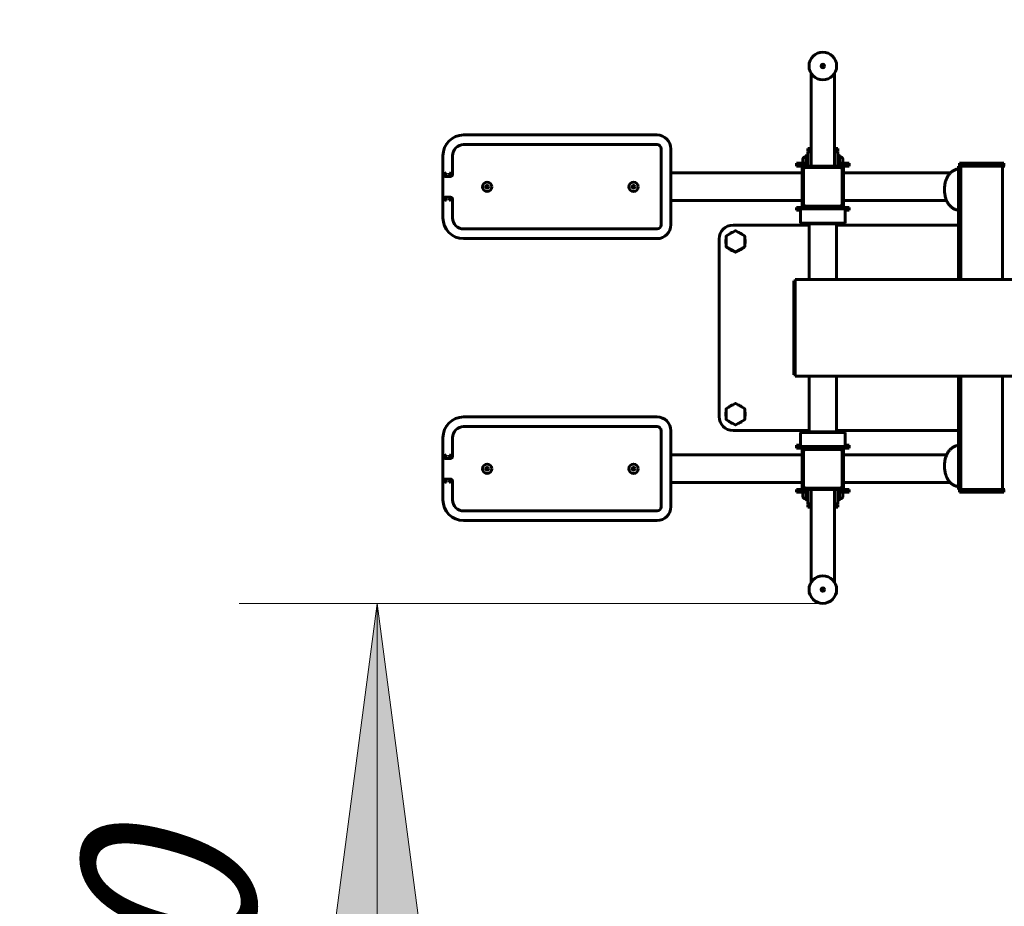
# Model space of a CAD drawing. Units: millimetres. Extents: x 15.5 to 76.3, y 141.9 to 188.7.
# Drawn here: x 39.5 to 53.8, y 152.5 to 165.3 of the extents above; entities that cross this region are included whole.
import ezdxf

# ---------------------------------------------------------------- set-up
doc = ezdxf.new("R2010")
doc.units = ezdxf.units.MM
doc.linetypes.add('K5LT32769', pattern=[0])
doc.linetypes.add('K5LT_THIN', pattern=[0])
doc.layers.add('Системный слой (1)', color=7, linetype='Continuous', true_color=0x909090)
doc.styles.add('KDIMTEXTSTYLE', font='GOST_AU.SHX', dxfattribs={"width": 0.96, "oblique": 15, "height": 5})
doc.styles.add('KTEXTSTYLE', font='GOST_AU.SHX', dxfattribs={"width": 0.96, "height": 5})
doc.dimstyles.new('KDIMSTYLE (1.00)', dxfattribs={"dimtxt": 5, "dimasz": 1, "dimexe": 2, "dimexo": 0, "dimgap": 1, "dimtad": 1, "dimtxsty": 'KDIMTEXTSTYLE', "dimsah": 1, "dimcen": 0, "dimdle": 1, "dimadec": 0, "dimazin": 0, "dimtfac": 0.667, "dimtmove": 0, "dimatfit": 3, "dimfxl": 1, "dimtvp": 1, "dimtolj": 1, "dimtzin": 0, "dimarcsym": 0})

# ---------------------------------------------------------------- blocks, each defined once
blk = doc.blocks.new('U0')
at = {"layer": 'Системный слой (1)', "color": 150, "linetype": 'K5LT32769', "lineweight": 60, "true_color": 0x0080ff}
for p, q in [((50.986, 164.523), (50.986, 163.708)), ((51.326, 164.523), (51.326, 163.708)), ((50.986, 163.708), (50.986, 163.18)), ((51.326, 163.708), (51.326, 163.18)), ((48.756, 163.63), (45.956, 163.63)), ((45.956, 163.49), (48.756, 163.49)), ((48.816, 163.43), (48.816, 162.33)), ((48.956, 162.33), (48.956, 163.43)), ((50.941, 163.435), (50.941, 163.395)), ((50.986, 163.435), (50.941, 163.435)), ((50.986, 163.395), (50.941, 163.395)), ((50.941, 163.385), (50.951, 163.395)), ((50.941, 163.18), (50.941, 163.385)), ((50.941, 163.385), (50.986, 163.385)), ((51.371, 163.435), (51.326, 163.435)), ((51.371, 163.395), (51.326, 163.395)), ((51.326, 163.385), (51.371, 163.385)), ((51.371, 163.385), (51.361, 163.395)), ((51.371, 163.435), (51.371, 163.395)), ((51.371, 163.18), (51.371, 163.385)), ((45.656, 163.33), (45.656, 163.06)), ((45.796, 163.06), (45.796, 163.33)), ((50.843, 163.22), (50.776, 163.22)), ((50.776, 163.22), (50.776, 163.18)), ((50.896, 163.22), (50.843, 163.22)), ((50.866, 163.275), (50.866, 163.22)), ((50.896, 163.22), (50.896, 163.18)), ((50.936, 163.22), (50.896, 163.22)), ((50.906, 163.22), (50.906, 163.236)), ((50.906, 163.236), (50.941, 163.236)), ((50.916, 163.323), (50.911, 163.319)), ((50.916, 163.326), (50.926, 163.336)), ((50.916, 163.326), (50.916, 163.236)), ((50.941, 163.326), (50.916, 163.326)), ((50.941, 163.336), (50.926, 163.336)), ((50.941, 163.342), (50.933, 163.336)), ((50.941, 163.22), (50.936, 163.22)), ((51.371, 163.342), (51.379, 163.336)), ((51.386, 163.336), (51.371, 163.336)), ((51.396, 163.326), (51.371, 163.326)), ((51.371, 163.236), (51.406, 163.236)), ((51.376, 163.22), (51.371, 163.22)), ((51.416, 163.22), (51.376, 163.22)), ((51.396, 163.326), (51.386, 163.336)), ((51.396, 163.326), (51.396, 163.236)), ((51.396, 163.323), (51.401, 163.319)), ((51.406, 163.22), (51.406, 163.236)), ((51.469, 163.22), (51.416, 163.22)), ((51.416, 163.22), (51.416, 163.18)), ((51.446, 163.275), (51.446, 163.22)), ((51.536, 163.22), (51.469, 163.22)), ((51.536, 163.22), (51.536, 163.18)), ((53.156, 163.22), (53.136, 163.22)), ((53.136, 163.22), (53.136, 163.18)), ((53.756, 163.22), (53.156, 163.22)), ((53.776, 163.22), (53.756, 163.22)), ((53.776, 163.22), (53.776, 163.18)), ((45.656, 163.06), (45.706, 163.08)), ((45.686, 163.03), (45.706, 163.08)), ((45.766, 163.03), (45.746, 163.08)), ((45.796, 163.06), (45.746, 163.08)), ((50.856, 163.08), (48.956, 163.08)), ((50.843, 163.18), (50.776, 163.18)), ((50.877, 163.175), (50.836, 163.175)), ((50.836, 163.175), (50.836, 163.16)), ((50.861, 163.16), (50.836, 163.16)), ((50.896, 163.18), (50.843, 163.18)), ((50.856, 163.14), (50.856, 162.62)), ((50.876, 163.13), (50.876, 162.63)), ((51.416, 163.18), (50.896, 163.18)), ((51.406, 163.16), (50.906, 163.16)), ((51.469, 163.18), (51.416, 163.18)), ((51.476, 163.175), (51.435, 163.175)), ((51.436, 162.63), (51.436, 163.13)), ((51.476, 163.16), (51.451, 163.16)), ((51.456, 162.62), (51.456, 163.14)), ((53.002, 163.08), (51.456, 163.08)), ((51.536, 163.18), (51.469, 163.18)), ((51.476, 163.175), (51.476, 163.16)), ((53.121, 163.18), (53.121, 161.54)), ((53.121, 163.18), (53.136, 163.18)), ((53.156, 163.18), (53.136, 163.18)), ((53.156, 163.18), (53.756, 163.18)), ((53.156, 161.54), (53.156, 163.18)), ((53.756, 163.18), (53.756, 161.54)), ((53.776, 163.18), (53.756, 163.18)), ((53.776, 163.18), (53.791, 163.18)), ((45.656, 163.06), (45.656, 162.7)), ((45.686, 163.03), (45.766, 163.03)), ((45.656, 162.7), (45.656, 162.43)), ((45.656, 162.7), (45.706, 162.68)), ((45.766, 162.73), (45.686, 162.73)), ((45.686, 162.73), (45.706, 162.68)), ((45.766, 162.73), (45.746, 162.68)), ((45.796, 162.7), (45.746, 162.68)), ((45.796, 162.43), (45.796, 162.7)), ((50.856, 162.68), (48.956, 162.68)), ((52.948, 162.68), (51.456, 162.68)), ((50.776, 162.58), (50.843, 162.58)), ((50.776, 162.54), (50.776, 162.58)), ((50.776, 162.54), (50.831, 162.54)), ((50.831, 162.56), (50.851, 162.58)), ((50.831, 162.56), (51.481, 162.56)), ((50.831, 162.355), (50.831, 162.56)), ((50.836, 162.585), (50.836, 162.6)), ((50.836, 162.6), (50.861, 162.6)), ((50.836, 162.585), (50.877, 162.585)), ((50.843, 162.58), (50.851, 162.58)), ((50.851, 162.58), (50.896, 162.58)), ((50.896, 162.58), (51.416, 162.58)), ((50.906, 162.6), (51.406, 162.6)), ((51.416, 162.58), (51.461, 162.58)), ((51.435, 162.585), (51.476, 162.585)), ((51.451, 162.6), (51.476, 162.6)), ((51.461, 162.58), (51.469, 162.58)), ((51.481, 162.56), (51.461, 162.58)), ((51.469, 162.58), (51.536, 162.58)), ((51.476, 162.585), (51.476, 162.6)), ((51.481, 162.355), (51.481, 162.56)), ((51.481, 162.54), (51.536, 162.54)), ((51.536, 162.54), (51.536, 162.58)), ((48.756, 162.27), (45.956, 162.27)), ((49.886, 162.243), (49.761, 162.171)), ((50.956, 162.325), (49.856, 162.325)), ((50.021, 162.171), (49.896, 162.243)), ((50.831, 162.355), (51.481, 162.355)), ((50.841, 162.345), (50.831, 162.355)), ((50.841, 162.345), (51.471, 162.345)), ((50.956, 162.345), (50.956, 161.54)), ((51.356, 162.345), (51.356, 161.54)), ((53.121, 162.325), (51.356, 162.325)), ((51.471, 162.345), (51.481, 162.355)), ((45.956, 162.13), (48.756, 162.13)), ((49.656, 162.125), (49.656, 159.555)), ((49.756, 162.162), (49.756, 162.018)), ((50.026, 162.018), (50.026, 162.162)), ((49.761, 162.009), (49.886, 161.937)), ((49.896, 161.937), (50.021, 162.009)), ((50.736, 161.49), (50.736, 161.52)), ((50.756, 161.52), (50.736, 161.52)), ((56.156, 161.54), (50.756, 161.54)), ((50.756, 161.49), (50.756, 161.54)), ((50.736, 160.19), (50.736, 161.49)), ((50.756, 160.19), (50.756, 161.49)), ((50.736, 160.16), (50.736, 160.19)), ((50.756, 160.16), (50.736, 160.16)), ((50.756, 160.14), (50.756, 160.19)), ((56.156, 160.14), (50.756, 160.14)), ((50.956, 160.14), (50.956, 159.335)), ((51.356, 160.14), (51.356, 159.335)), ((53.121, 158.5), (53.121, 160.14)), ((53.156, 158.5), (53.156, 160.14)), ((53.756, 160.14), (53.756, 158.5)), ((49.756, 159.662), (49.756, 159.518)), ((49.886, 159.743), (49.761, 159.671)), ((50.021, 159.671), (49.896, 159.743)), ((50.026, 159.518), (50.026, 159.662)), ((48.756, 159.55), (45.956, 159.55)), ((45.956, 159.41), (48.756, 159.41)), ((49.761, 159.509), (49.886, 159.437)), ((49.896, 159.437), (50.021, 159.509)), ((45.656, 159.25), (45.656, 158.98)), ((45.796, 158.98), (45.796, 159.25)), ((48.816, 159.35), (48.816, 158.25)), ((48.956, 158.25), (48.956, 159.35)), ((49.856, 159.355), (50.956, 159.355)), ((50.841, 159.335), (50.831, 159.325)), ((50.831, 159.325), (50.831, 159.12)), ((51.481, 159.325), (50.831, 159.325)), ((51.471, 159.335), (50.841, 159.335)), ((51.356, 159.355), (53.121, 159.355)), ((51.471, 159.335), (51.481, 159.325)), ((51.481, 159.325), (51.481, 159.12)), ((50.831, 159.14), (50.776, 159.14)), ((50.776, 159.14), (50.776, 159.1)), ((50.843, 159.1), (50.776, 159.1)), ((51.481, 159.12), (50.831, 159.12)), ((50.831, 159.12), (50.851, 159.1)), ((50.877, 159.095), (50.836, 159.095)), ((50.836, 159.095), (50.836, 159.08)), ((50.851, 159.1), (50.843, 159.1)), ((50.896, 159.1), (50.851, 159.1)), ((51.416, 159.1), (50.896, 159.1)), ((51.461, 159.1), (51.416, 159.1)), ((51.476, 159.095), (51.435, 159.095)), ((51.481, 159.12), (51.461, 159.1)), ((51.469, 159.1), (51.461, 159.1)), ((51.536, 159.1), (51.469, 159.1)), ((51.476, 159.095), (51.476, 159.08)), ((51.536, 159.14), (51.481, 159.14)), ((51.536, 159.14), (51.536, 159.1)), ((45.656, 158.98), (45.706, 159)), ((45.656, 158.98), (45.656, 158.62)), ((45.686, 158.95), (45.706, 159)), ((45.686, 158.95), (45.766, 158.95)), ((45.766, 158.95), (45.746, 159)), ((45.796, 158.98), (45.746, 159)), ((50.856, 159), (48.956, 159)), ((50.861, 159.08), (50.836, 159.08)), ((50.856, 159.06), (50.856, 158.54)), ((50.876, 159.05), (50.876, 158.55)), ((51.406, 159.08), (50.906, 159.08)), ((51.436, 158.55), (51.436, 159.05)), ((51.476, 159.08), (51.451, 159.08)), ((51.456, 158.54), (51.456, 159.06)), ((52.948, 159), (51.456, 159)), ((45.656, 158.62), (45.656, 158.35)), ((45.656, 158.62), (45.706, 158.6)), ((45.766, 158.65), (45.686, 158.65)), ((45.686, 158.65), (45.706, 158.6)), ((45.766, 158.65), (45.746, 158.6)), ((45.796, 158.62), (45.746, 158.6)), ((45.796, 158.35), (45.796, 158.62)), ((50.856, 158.6), (48.956, 158.6)), ((50.836, 158.505), (50.836, 158.52)), ((50.836, 158.52), (50.861, 158.52)), ((50.906, 158.52), (51.406, 158.52)), ((51.451, 158.52), (51.476, 158.52)), ((53.002, 158.6), (51.456, 158.6)), ((51.476, 158.505), (51.476, 158.52)), ((50.776, 158.5), (50.843, 158.5)), ((50.776, 158.46), (50.776, 158.5)), ((50.776, 158.46), (50.843, 158.46)), ((50.836, 158.505), (50.877, 158.505)), ((50.843, 158.5), (50.896, 158.5)), ((50.843, 158.46), (50.896, 158.46)), ((50.866, 158.405), (50.866, 158.46)), ((50.896, 158.46), (50.896, 158.5)), ((50.896, 158.5), (51.416, 158.5)), ((50.896, 158.46), (50.936, 158.46)), ((50.906, 158.46), (50.906, 158.444)), ((50.941, 158.444), (50.906, 158.444)), ((50.916, 158.354), (50.916, 158.444)), ((50.936, 158.46), (50.941, 158.46)), ((50.941, 158.5), (50.941, 158.295)), ((50.986, 157.972), (50.986, 158.5)), ((51.326, 157.972), (51.326, 158.5)), ((51.371, 158.5), (51.371, 158.295)), ((51.371, 158.46), (51.376, 158.46)), ((51.406, 158.444), (51.371, 158.444)), ((51.376, 158.46), (51.416, 158.46)), ((51.396, 158.354), (51.396, 158.444)), ((51.406, 158.46), (51.406, 158.444)), ((51.416, 158.46), (51.416, 158.5)), ((51.416, 158.5), (51.469, 158.5)), ((51.416, 158.46), (51.469, 158.46)), ((51.435, 158.505), (51.476, 158.505)), ((51.446, 158.405), (51.446, 158.46)), ((51.469, 158.5), (51.536, 158.5)), ((51.469, 158.46), (51.536, 158.46)), ((51.536, 158.46), (51.536, 158.5)), ((53.136, 158.5), (53.121, 158.5)), ((53.156, 158.5), (53.136, 158.5)), ((53.136, 158.5), (53.136, 158.46)), ((53.156, 158.46), (53.136, 158.46)), ((53.756, 158.5), (53.156, 158.5)), ((53.756, 158.46), (53.156, 158.46)), ((53.776, 158.5), (53.756, 158.5)), ((53.776, 158.46), (53.756, 158.46)), ((53.791, 158.5), (53.776, 158.5)), ((53.776, 158.5), (53.776, 158.46)), ((50.916, 158.357), (50.911, 158.361)), ((50.916, 158.354), (50.926, 158.344)), ((50.916, 158.354), (50.941, 158.354)), ((50.926, 158.344), (50.941, 158.344)), ((50.941, 158.338), (50.933, 158.344)), ((50.941, 158.295), (50.951, 158.285)), ((50.986, 158.295), (50.941, 158.295)), ((50.941, 158.285), (50.986, 158.285)), ((50.941, 158.245), (50.941, 158.285)), ((50.941, 158.245), (50.986, 158.245)), ((51.371, 158.295), (51.326, 158.295)), ((51.326, 158.285), (51.365, 158.285)), ((51.326, 158.245), (51.365, 158.245)), ((51.371, 158.295), (51.361, 158.285)), ((51.365, 158.285), (51.371, 158.285)), ((51.365, 158.245), (51.371, 158.245)), ((51.371, 158.354), (51.396, 158.354)), ((51.371, 158.338), (51.379, 158.344)), ((51.371, 158.344), (51.386, 158.344)), ((51.371, 158.245), (51.371, 158.285)), ((51.396, 158.354), (51.386, 158.344)), ((51.396, 158.357), (51.401, 158.361)), ((48.756, 158.19), (45.956, 158.19)), ((45.956, 158.05), (48.756, 158.05)), ((50.986, 157.158), (50.986, 157.972)), ((51.326, 157.158), (51.326, 157.972))]:
    blk.add_line(p, q, dxfattribs=at)
for centre, radius in [((51.156, 164.628), 0.2), ((51.156, 164.628), 0.025), ((46.296, 162.88), 0.067), ((48.416, 162.88), 0.067), ((46.296, 162.88), 0.0195), ((48.416, 162.88), 0.0195), ((46.296, 158.8), 0.067), ((46.296, 158.8), 0.0195), ((48.416, 158.8), 0.067), ((48.416, 158.8), 0.0195), ((51.156, 157.052), 0.2), ((51.156, 157.052), 0.025)]:
    blk.add_circle(centre, radius, dxfattribs=at)
for centre, radius, start, end in [((45.956, 163.33), 0.3, 90, 180), ((48.756, 163.43), 0.2, 0, 90), ((45.956, 163.33), 0.16, 90, 180), ((48.756, 163.43), 0.06, 0, 90), ((50.906, 163.275), 0.04, 97.0822, 180), ((50.899, 163.335), 0.02, 277.0822, 307.5686), ((51.413, 163.335), 0.02, 232.4314, 262.9178), ((51.406, 163.275), 0.04, 0, 82.9178), ((50.846, 163.195), 0.02, 270, 311.4096), ((50.896, 163.14), 0.04, 90, 180), ((50.906, 163.13), 0.03, 90, 180), ((51.406, 163.13), 0.03, 0, 90), ((51.416, 163.14), 0.04, 0, 90), ((51.466, 163.195), 0.02, 228.5904, 270), ((45.686, 163.06), 0.03, 180, 270), ((45.766, 163.06), 0.03, 270, 0), ((45.686, 162.7), 0.03, 90, 180), ((45.766, 162.7), 0.03, 0, 90), ((50.846, 162.565), 0.02, 48.5904, 90), ((50.896, 162.62), 0.04, 180, 270), ((50.906, 162.63), 0.03, 180, 270), ((51.406, 162.63), 0.03, 270, 0), ((51.416, 162.62), 0.04, 270, 0), ((51.466, 162.565), 0.02, 90, 131.4096), ((45.956, 162.43), 0.3, 180, 270), ((45.956, 162.43), 0.16, 180, 270), ((48.756, 162.33), 0.2, 270, 0), ((48.756, 162.33), 0.06, 270, 0), ((49.856, 162.125), 0.2, 90, 180), ((49.891, 162.09), 0.14, 104.6411, 135.3589), ((49.891, 162.09), 0.14, 44.6411, 75.3589), ((49.891, 162.09), 0.14, 164.6411, 195.3589), ((49.891, 162.09), 0.14, 0, 15.3589), ((49.891, 162.09), 0.14, 344.6411, 0), ((49.891, 162.09), 0.14, 224.6411, 255.3589), ((49.891, 162.09), 0.14, 284.6411, 315.3589), ((49.891, 159.59), 0.14, 104.6411, 135.3589), ((49.891, 159.59), 0.14, 44.6411, 75.3589), ((45.956, 159.25), 0.3, 90, 180), ((48.756, 159.35), 0.2, 0, 90), ((49.856, 159.555), 0.2, 180, 270), ((49.891, 159.59), 0.14, 164.6411, 195.3589), ((49.891, 159.59), 0.14, 0, 15.3589), ((49.891, 159.59), 0.14, 344.6411, 0), ((45.956, 159.25), 0.16, 90, 180), ((48.756, 159.35), 0.06, 0, 90), ((49.891, 159.59), 0.14, 224.6411, 255.3589), ((49.891, 159.59), 0.14, 284.6411, 315.3589), ((50.846, 159.115), 0.02, 270, 311.4096), ((50.896, 159.06), 0.04, 90, 180), ((51.416, 159.06), 0.04, 0, 90), ((51.466, 159.115), 0.02, 228.5904, 270), ((45.686, 158.98), 0.03, 180, 270), ((45.766, 158.98), 0.03, 270, 0), ((50.906, 159.05), 0.03, 90, 180), ((51.406, 159.05), 0.03, 0, 90), ((45.686, 158.62), 0.03, 90, 180), ((45.766, 158.62), 0.03, 0, 90), ((50.896, 158.54), 0.04, 180, 270), ((50.906, 158.55), 0.03, 180, 270), ((51.406, 158.55), 0.03, 270, 0), ((51.416, 158.54), 0.04, 270, 0), ((50.846, 158.485), 0.02, 48.5904, 90), ((50.906, 158.405), 0.04, 180, 262.9178), ((51.406, 158.405), 0.04, 277.0822, 0), ((51.466, 158.485), 0.02, 90, 131.4096), ((45.956, 158.35), 0.3, 180, 270), ((45.956, 158.35), 0.16, 180, 270), ((48.756, 158.25), 0.2, 270, 0), ((48.756, 158.25), 0.06, 270, 0), ((50.899, 158.346), 0.02, 52.4314, 82.9178), ((51.413, 158.346), 0.02, 97.0822, 127.5686)]:
    blk.add_arc(centre, radius, start, end, dxfattribs=at)
for points, knots in [([(53.121, 163.139), (53.121, 163.139), (53.121, 163.139), (53.114, 163.138), (53.107, 163.137), (53.093, 163.134), (53.086, 163.132), (53.074, 163.128), (53.068, 163.125), (53.056, 163.12), (53.049, 163.116), (53.037, 163.109), (53.032, 163.106), (53.021, 163.097), (53.015, 163.093), (53.007, 163.085), (53.004, 163.083), (52.999, 163.077), (52.996, 163.075), (52.989, 163.066), (52.984, 163.06), (52.975, 163.048), (52.97, 163.042), (52.962, 163.028), (52.958, 163.021), (52.951, 163.007), (52.948, 163), (52.942, 162.985), (52.939, 162.977), (52.934, 162.961), (52.931, 162.953), (52.927, 162.937), (52.925, 162.928), (52.922, 162.911), (52.921, 162.902), (52.919, 162.885), (52.918, 162.876), (52.917, 162.857), (52.916, 162.848), (52.917, 162.83), (52.917, 162.82), (52.918, 162.802), (52.919, 162.793), (52.921, 162.775), (52.923, 162.766), (52.926, 162.751), (52.927, 162.745), (52.93, 162.731), (52.933, 162.723), (52.936, 162.71), (52.938, 162.706), (52.94, 162.701), (52.94, 162.7), (52.942, 162.695), (52.944, 162.691), (52.946, 162.686), (52.946, 162.685), (52.947, 162.683), (52.947, 162.682), (52.948, 162.68), (52.948, 162.68), (52.948, 162.679), (52.949, 162.679), (52.95, 162.677), (52.95, 162.676), (52.952, 162.673), (52.952, 162.671), (52.954, 162.667), (52.956, 162.664), (52.959, 162.657), (52.962, 162.652), (52.967, 162.644), (52.969, 162.641), (52.975, 162.632), (52.979, 162.626), (52.989, 162.614), (52.994, 162.608), (53.005, 162.597), (53.01, 162.592), (53.022, 162.582), (53.028, 162.578), (53.04, 162.569), (53.046, 162.566), (53.058, 162.56), (53.063, 162.557), (53.075, 162.552), (53.081, 162.55), (53.095, 162.546), (53.102, 162.544), (53.113, 162.542), (53.117, 162.542), (53.121, 162.541)], [0, 0, 0, 0, 0.001078, 0.001078, 0.027679, 0.027679, 0.054474, 0.054474, 0.078639, 0.078639, 0.106036, 0.106036, 0.131481, 0.131481, 0.159824, 0.159824, 0.173893, 0.173893, 0.188629, 0.188629, 0.218091, 0.218091, 0.248089, 0.248089, 0.278481, 0.278481, 0.309283, 0.309283, 0.340476, 0.340476, 0.371824, 0.371824, 0.403481, 0.403481, 0.435565, 0.435565, 0.467935, 0.467935, 0.500982, 0.500982, 0.534808, 0.534808, 0.567675, 0.567675, 0.600099, 0.600099, 0.622912, 0.622912, 0.654666, 0.654666, 0.670833, 0.670833, 0.675691, 0.675691, 0.692151, 0.692151, 0.696266, 0.696266, 0.700381, 0.700381, 0.701117, 0.701117, 0.704496, 0.704496, 0.709095, 0.709095, 0.71684, 0.71684, 0.726513, 0.726513, 0.749739, 0.749739, 0.761878, 0.761878, 0.79227, 0.79227, 0.822072, 0.822072, 0.851359, 0.851359, 0.879934, 0.879934, 0.908005, 0.908005, 0.929832, 0.929832, 0.957058, 0.957058, 0.983931, 0.983931, 1, 1, 1, 1]), ([(49.886, 162.243), (49.886, 162.243), (49.887, 162.243), (49.887, 162.244), (49.887, 162.244), (49.888, 162.244), (49.888, 162.244), (49.888, 162.244), (49.889, 162.244), (49.89, 162.244), (49.89, 162.244), (49.891, 162.244), (49.891, 162.244), (49.892, 162.244), (49.892, 162.244), (49.893, 162.244), (49.894, 162.244), (49.894, 162.244), (49.895, 162.244), (49.895, 162.243), (49.896, 162.243), (49.896, 162.243)], [0, 0, 0, 0, 0.102315, 0.102315, 0.167925, 0.167925, 0.221396, 0.221396, 0.316437, 0.316437, 0.431547, 0.431547, 0.549935, 0.549935, 0.668843, 0.668843, 0.784569, 0.784569, 0.896194, 0.896194, 1, 1, 1, 1]), ([(49.756, 162.162), (49.756, 162.163), (49.756, 162.163), (49.756, 162.164), (49.756, 162.164), (49.756, 162.164), (49.756, 162.164), (49.756, 162.165), (49.756, 162.165), (49.757, 162.166), (49.757, 162.166), (49.757, 162.167), (49.757, 162.168), (49.758, 162.168), (49.758, 162.169), (49.759, 162.169), (49.759, 162.169), (49.76, 162.17), (49.76, 162.17), (49.761, 162.171), (49.761, 162.171), (49.761, 162.171)], [0, 0, 0, 0, 0.102233, 0.102233, 0.170808, 0.170808, 0.22799, 0.22799, 0.329626, 0.329626, 0.445152, 0.445152, 0.563871, 0.563871, 0.682449, 0.682449, 0.797745, 0.797745, 0.908846, 0.908846, 1, 1, 1, 1]), ([(50.021, 162.171), (50.021, 162.171), (50.022, 162.171), (50.022, 162.17), (50.022, 162.17), (50.023, 162.17), (50.023, 162.17), (50.023, 162.169), (50.023, 162.169), (50.024, 162.168), (50.024, 162.168), (50.025, 162.167), (50.025, 162.167), (50.025, 162.166), (50.025, 162.166), (50.026, 162.165), (50.026, 162.165), (50.026, 162.164), (50.026, 162.164), (50.026, 162.163), (50.026, 162.163), (50.026, 162.162)], [0, 0, 0, 0, 0.102233, 0.102233, 0.170808, 0.170808, 0.22799, 0.22799, 0.329626, 0.329626, 0.445152, 0.445152, 0.563871, 0.563871, 0.682449, 0.682449, 0.797745, 0.797745, 0.908846, 0.908846, 1, 1, 1, 1]), ([(49.761, 162.009), (49.761, 162.009), (49.76, 162.01), (49.76, 162.01), (49.76, 162.01), (49.759, 162.01), (49.759, 162.011), (49.759, 162.011), (49.759, 162.011), (49.758, 162.012), (49.758, 162.012), (49.757, 162.013), (49.757, 162.013), (49.757, 162.014), (49.757, 162.014), (49.756, 162.015), (49.756, 162.015), (49.756, 162.016), (49.756, 162.017), (49.756, 162.017), (49.756, 162.018), (49.756, 162.018)], [0, 0, 0, 0, 0.102233, 0.102233, 0.170808, 0.170808, 0.22799, 0.22799, 0.329626, 0.329626, 0.445152, 0.445152, 0.563871, 0.563871, 0.682449, 0.682449, 0.797745, 0.797745, 0.908846, 0.908846, 1, 1, 1, 1]), ([(49.896, 161.937), (49.896, 161.937), (49.895, 161.937), (49.895, 161.937), (49.895, 161.936), (49.894, 161.936), (49.894, 161.936), (49.894, 161.936), (49.893, 161.936), (49.893, 161.936), (49.892, 161.936), (49.891, 161.936), (49.891, 161.936), (49.89, 161.936), (49.89, 161.936), (49.889, 161.936), (49.888, 161.936), (49.888, 161.936), (49.887, 161.936), (49.887, 161.937), (49.886, 161.937), (49.886, 161.937)], [0, 0, 0, 0, 0.102315, 0.102315, 0.167925, 0.167925, 0.221396, 0.221396, 0.316437, 0.316437, 0.431547, 0.431547, 0.549935, 0.549935, 0.668843, 0.668843, 0.784569, 0.784569, 0.896194, 0.896194, 1, 1, 1, 1]), ([(50.026, 162.018), (50.026, 162.018), (50.026, 162.017), (50.026, 162.017), (50.026, 162.016), (50.026, 162.016), (50.026, 162.016), (50.026, 162.015), (50.026, 162.015), (50.025, 162.014), (50.025, 162.014), (50.025, 162.013), (50.025, 162.013), (50.024, 162.012), (50.024, 162.012), (50.023, 162.011), (50.023, 162.011), (50.022, 162.01), (50.022, 162.01), (50.022, 162.01), (50.021, 162.009), (50.021, 162.009)], [0, 0, 0, 0, 0.102233, 0.102233, 0.170808, 0.170808, 0.22799, 0.22799, 0.329626, 0.329626, 0.445152, 0.445152, 0.563871, 0.563871, 0.682449, 0.682449, 0.797745, 0.797745, 0.908846, 0.908846, 1, 1, 1, 1]), ([(49.756, 159.662), (49.756, 159.663), (49.756, 159.663), (49.756, 159.664), (49.756, 159.664), (49.756, 159.664), (49.756, 159.664), (49.756, 159.665), (49.756, 159.665), (49.757, 159.666), (49.757, 159.666), (49.757, 159.667), (49.757, 159.668), (49.758, 159.668), (49.758, 159.669), (49.759, 159.669), (49.759, 159.669), (49.76, 159.67), (49.76, 159.67), (49.761, 159.671), (49.761, 159.671), (49.761, 159.671)], [0, 0, 0, 0, 0.102233, 0.102233, 0.170808, 0.170808, 0.22799, 0.22799, 0.329626, 0.329626, 0.445152, 0.445152, 0.563871, 0.563871, 0.682449, 0.682449, 0.797745, 0.797745, 0.908846, 0.908846, 1, 1, 1, 1]), ([(49.886, 159.743), (49.886, 159.743), (49.887, 159.743), (49.887, 159.744), (49.887, 159.744), (49.888, 159.744), (49.888, 159.744), (49.888, 159.744), (49.889, 159.744), (49.89, 159.744), (49.89, 159.744), (49.891, 159.744), (49.891, 159.744), (49.892, 159.744), (49.892, 159.744), (49.893, 159.744), (49.894, 159.744), (49.894, 159.744), (49.895, 159.744), (49.895, 159.743), (49.896, 159.743), (49.896, 159.743)], [0, 0, 0, 0, 0.102315, 0.102315, 0.167925, 0.167925, 0.221396, 0.221396, 0.316437, 0.316437, 0.431547, 0.431547, 0.549935, 0.549935, 0.668843, 0.668843, 0.784569, 0.784569, 0.896194, 0.896194, 1, 1, 1, 1]), ([(50.021, 159.671), (50.021, 159.671), (50.022, 159.671), (50.022, 159.67), (50.022, 159.67), (50.023, 159.67), (50.023, 159.67), (50.023, 159.669), (50.023, 159.669), (50.024, 159.668), (50.024, 159.668), (50.025, 159.667), (50.025, 159.667), (50.025, 159.666), (50.025, 159.666), (50.026, 159.665), (50.026, 159.665), (50.026, 159.664), (50.026, 159.664), (50.026, 159.663), (50.026, 159.663), (50.026, 159.662)], [0, 0, 0, 0, 0.102233, 0.102233, 0.170808, 0.170808, 0.22799, 0.22799, 0.329626, 0.329626, 0.445152, 0.445152, 0.563871, 0.563871, 0.682449, 0.682449, 0.797745, 0.797745, 0.908846, 0.908846, 1, 1, 1, 1]), ([(49.761, 159.509), (49.761, 159.509), (49.76, 159.51), (49.76, 159.51), (49.76, 159.51), (49.759, 159.51), (49.759, 159.511), (49.759, 159.511), (49.759, 159.511), (49.758, 159.512), (49.758, 159.512), (49.757, 159.513), (49.757, 159.513), (49.757, 159.514), (49.757, 159.514), (49.756, 159.515), (49.756, 159.515), (49.756, 159.516), (49.756, 159.517), (49.756, 159.517), (49.756, 159.518), (49.756, 159.518)], [0, 0, 0, 0, 0.102233, 0.102233, 0.170808, 0.170808, 0.22799, 0.22799, 0.329626, 0.329626, 0.445152, 0.445152, 0.563871, 0.563871, 0.682449, 0.682449, 0.797745, 0.797745, 0.908846, 0.908846, 1, 1, 1, 1]), ([(50.026, 159.518), (50.026, 159.518), (50.026, 159.517), (50.026, 159.517), (50.026, 159.516), (50.026, 159.516), (50.026, 159.516), (50.026, 159.515), (50.026, 159.515), (50.025, 159.514), (50.025, 159.514), (50.025, 159.513), (50.025, 159.513), (50.024, 159.512), (50.024, 159.512), (50.023, 159.511), (50.023, 159.511), (50.022, 159.51), (50.022, 159.51), (50.022, 159.51), (50.021, 159.509), (50.021, 159.509)], [0, 0, 0, 0, 0.102233, 0.102233, 0.170808, 0.170808, 0.22799, 0.22799, 0.329626, 0.329626, 0.445152, 0.445152, 0.563871, 0.563871, 0.682449, 0.682449, 0.797745, 0.797745, 0.908846, 0.908846, 1, 1, 1, 1]), ([(49.896, 159.437), (49.896, 159.437), (49.895, 159.437), (49.895, 159.437), (49.895, 159.436), (49.894, 159.436), (49.894, 159.436), (49.894, 159.436), (49.893, 159.436), (49.893, 159.436), (49.892, 159.436), (49.891, 159.436), (49.891, 159.436), (49.89, 159.436), (49.89, 159.436), (49.889, 159.436), (49.888, 159.436), (49.888, 159.436), (49.887, 159.436), (49.887, 159.437), (49.886, 159.437), (49.886, 159.437)], [0, 0, 0, 0, 0.102315, 0.102315, 0.167925, 0.167925, 0.221396, 0.221396, 0.316437, 0.316437, 0.431547, 0.431547, 0.549935, 0.549935, 0.668843, 0.668843, 0.784569, 0.784569, 0.896194, 0.896194, 1, 1, 1, 1]), ([(53.121, 159.139), (53.121, 159.139), (53.121, 159.139), (53.114, 159.138), (53.107, 159.137), (53.093, 159.134), (53.086, 159.132), (53.074, 159.128), (53.068, 159.125), (53.056, 159.12), (53.049, 159.116), (53.037, 159.109), (53.032, 159.106), (53.021, 159.097), (53.015, 159.093), (53.004, 159.083), (52.999, 159.077), (52.989, 159.066), (52.984, 159.06), (52.975, 159.048), (52.97, 159.042), (52.962, 159.028), (52.958, 159.021), (52.952, 159.01), (52.95, 159.005), (52.947, 158.998), (52.946, 158.995), (52.942, 158.985), (52.939, 158.977), (52.934, 158.961), (52.931, 158.953), (52.927, 158.937), (52.925, 158.928), (52.922, 158.911), (52.921, 158.902), (52.919, 158.885), (52.918, 158.876), (52.917, 158.857), (52.916, 158.848), (52.917, 158.83), (52.917, 158.82), (52.918, 158.802), (52.919, 158.793), (52.921, 158.775), (52.923, 158.766), (52.926, 158.751), (52.927, 158.745), (52.93, 158.731), (52.933, 158.723), (52.936, 158.71), (52.938, 158.706), (52.94, 158.701), (52.94, 158.7), (52.942, 158.695), (52.944, 158.691), (52.946, 158.686), (52.946, 158.685), (52.947, 158.683), (52.947, 158.682), (52.948, 158.68), (52.949, 158.679), (52.95, 158.677), (52.95, 158.676), (52.952, 158.673), (52.952, 158.671), (52.954, 158.667), (52.956, 158.664), (52.959, 158.657), (52.962, 158.652), (52.967, 158.644), (52.969, 158.641), (52.975, 158.632), (52.979, 158.626), (52.989, 158.614), (52.994, 158.608), (53, 158.602), (53.001, 158.601), (53.006, 158.596), (53.011, 158.591), (53.022, 158.582), (53.028, 158.578), (53.04, 158.569), (53.046, 158.566), (53.058, 158.56), (53.063, 158.557), (53.075, 158.552), (53.081, 158.55), (53.095, 158.546), (53.102, 158.544), (53.113, 158.542), (53.117, 158.542), (53.121, 158.541)], [0, 0, 0, 0, 0.001078, 0.001078, 0.027679, 0.027679, 0.054474, 0.054474, 0.078639, 0.078639, 0.106036, 0.106036, 0.131481, 0.131481, 0.159824, 0.159824, 0.188629, 0.188629, 0.218091, 0.218091, 0.248089, 0.248089, 0.278481, 0.278481, 0.298591, 0.298591, 0.309283, 0.309283, 0.340476, 0.340476, 0.371824, 0.371824, 0.403481, 0.403481, 0.435565, 0.435565, 0.467935, 0.467935, 0.500982, 0.500982, 0.534808, 0.534808, 0.567675, 0.567675, 0.600099, 0.600099, 0.622912, 0.622912, 0.654666, 0.654666, 0.670833, 0.670833, 0.675691, 0.675691, 0.692151, 0.692151, 0.696266, 0.696266, 0.700381, 0.700381, 0.704496, 0.704496, 0.709095, 0.709095, 0.71684, 0.71684, 0.726513, 0.726513, 0.749739, 0.749739, 0.761878, 0.761878, 0.79227, 0.79227, 0.822072, 0.822072, 0.826078, 0.826078, 0.851359, 0.851359, 0.879934, 0.879934, 0.908005, 0.908005, 0.929832, 0.929832, 0.957058, 0.957058, 0.983931, 0.983931, 1, 1, 1, 1])]:
    blk.add_open_spline(points, degree=3, knots=knots, dxfattribs=at)
blk = doc.blocks.new('D2')
at = {"layer": 'Системный слой (1)'}
for points in [[(20.737, 174.828), (20.079, 179.828), (19.42, 174.828), (20.079, 175.328)], [(20.079, 141.852), (20.737, 146.852), (20.079, 146.352), (19.42, 146.852)]]:
    blk.add_hatch(color=7, dxfattribs=at).paths.add_polyline_path(points)
at = {"layer": 'Системный слой (1)', "color": 7, "linetype": 'K5LT_THIN', "lineweight": 18}
for p, q in [((51.57, 179.828), (18.079, 179.828)), ((19.42, 174.828), (20.079, 179.828)), ((20.079, 179.828), (20.737, 174.828)), ((20.079, 179.828), (20.079, 141.852)), ((20.079, 175.328), (19.42, 174.828)), ((20.737, 174.828), (20.079, 175.328)), ((20.079, 141.852), (19.42, 146.852)), ((19.42, 146.852), (20.079, 146.352)), ((20.079, 146.352), (20.737, 146.852)), ((20.737, 146.852), (20.079, 141.852)), ((53.456, 141.852), (18.079, 141.852))]:
    blk.add_line(p, q, dxfattribs=at)
blk.add_wipeout([(19.079, 157.309), (15.511, 157.309), (15.511, 164.088), (19.079, 164.088)]).dxf.layer = 'Системный слой (1)'
at = {"layer": 'Системный слой (1)', "color": 7, "insert": (15.811, 157.309), "char_height": 2.5, "attachment_point": 1, "rotation": 90, "style": 'KTEXTSTYLE'}
blk.add_mtext('\\H3.5;\\W0.965;\\Q15;\\Q15;\\H2.50;3800', dxfattribs=at)
blk = doc.blocks.new('KDIMARROW_01')
blk.add_hatch(color=0).paths.add_polyline_path([(0, 0), (-5, 0.658), (-4.5, 0), (-5, -0.658)])
at = {"color": 0, "linetype": 'K5LT_THIN', "lineweight": 18}
for p, q in [((-4.5, 0), (-5, 0.658)), ((-5, 0.658), (0, 0)), ((0, 0), (-5, -0.658)), ((-5, -0.658), (-4.5, 0))]:
    blk.add_line(p, q, dxfattribs=at)
at = {"layer": 'Системный слой (1)', "color": 0, "linetype": 'K5LT_THIN', "lineweight": 18}
blk.add_line((0, 0), (-1, 0), dxfattribs=at)
blk = doc.blocks.new('D3')
at = {"layer": 'Системный слой (1)'}
for points in [[(45.362, 151.852), (44.704, 156.852), (44.046, 151.852), (44.704, 152.352)], [(44.704, 141.852), (45.362, 146.852), (44.704, 146.352), (44.046, 146.852)]]:
    blk.add_hatch(color=7, dxfattribs=at).paths.add_polyline_path(points)
at = {"layer": 'Системный слой (1)', "color": 7, "linetype": 'K5LT_THIN', "lineweight": 18}
for p, q in [((51.156, 156.852), (42.704, 156.852)), ((44.046, 151.852), (44.704, 156.852)), ((44.704, 156.852), (45.362, 151.852)), ((44.704, 156.852), (44.704, 141.852)), ((44.704, 152.352), (44.046, 151.852)), ((45.362, 151.852), (44.704, 152.352)), ((44.704, 141.852), (44.046, 146.852)), ((44.046, 146.852), (44.704, 146.352)), ((44.704, 146.352), (45.362, 146.852)), ((45.362, 146.852), (44.704, 141.852)), ((51.019, 141.852), (42.704, 141.852))]:
    blk.add_line(p, q, dxfattribs=at)
blk.add_wipeout([(43.704, 146.086), (40.136, 146.086), (40.136, 152.357), (43.704, 152.357)]).dxf.layer = 'Системный слой (1)'
at = {"layer": 'Системный слой (1)', "color": 7, "insert": (40.437, 146.086), "char_height": 2.5, "attachment_point": 1, "rotation": 90, "style": 'KTEXTSTYLE'}
blk.add_mtext('\\H3.5;\\W0.965;\\Q15;\\Q15;\\H2.50;1500', dxfattribs=at)

msp = doc.modelspace()

# ---------------------------------------------------------------- block references
at = {"layer": 'Системный слой (1)'}
msp.add_blockref('U0', (0, 0), dxfattribs=at)

# ---------------------------------------------------------------- next in the draw order: dimensions: what is measured, and where the dimension line sits
at = {"layer": 'Системный слой (1)', "color": 7}
dim = msp.add_linear_dim(base=(20.079, 179.828), p1=(53.456, 141.852), p2=(51.57, 179.828), angle=90, text='\\H2.5;\\W0.965;\\Q15;\\H2.5;\\W0.965;\\Q15;\\Q15;3800', dimstyle='KDIMSTYLE (1.00)', override={"dimexo": 0, "dimblk1": 'KDIMARROW_01', "dimblk2": 'KDIMARROW_01', "dimse1": 0, "dimse2": 0, "dimclrt": 7, "dimtolj": 1}, dxfattribs=at)
dim.commit()
dim.dimension.update_dxf_attribs({"geometry": 'D2', "text_midpoint": (20.079, 160.84), "dimtype": 160})

# ---------------------------------------------------------------- next in the draw order: dimensions: what is measured, and where the dimension line sits
dim = msp.add_linear_dim(base=(44.704, 156.852), p1=(51.019, 141.852), p2=(51.156, 156.852), angle=90, text='\\H2.5;\\W0.965;\\Q15;\\H2.5;\\W0.965;\\Q15;\\Q15;1500', dimstyle='KDIMSTYLE (1.00)', override={"dimexo": 0, "dimblk1": 'KDIMARROW_01', "dimblk2": 'KDIMARROW_01', "dimse1": 0, "dimse2": 0, "dimclrt": 7, "dimtolj": 1}, dxfattribs=at)
dim.commit()
dim.dimension.update_dxf_attribs({"geometry": 'D3', "text_midpoint": (44.704, 149.352), "dimtype": 160})

doc.saveas('drawing.dxf')
